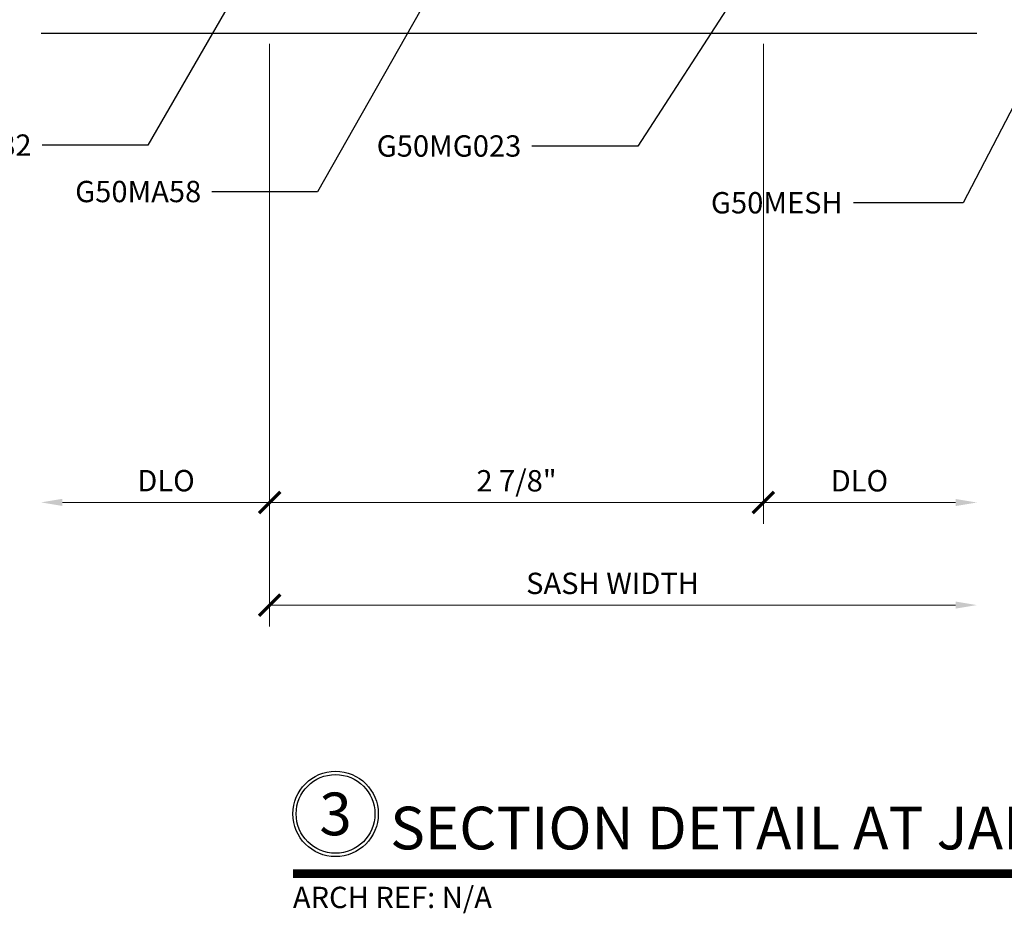
# Model space of a CAD drawing. Units: inches. Extents: x 0 to 575, y -171 to 369.
# Drawn here: x 563 to 569, y 12 to 17 of the extents above; entities that cross this region are included whole.
import ezdxf
from ezdxf import colors
from ezdxf.entities.mleader import LeaderData, LeaderLine
from ezdxf.enums import TextEntityAlignment as Align
from ezdxf.math import Vec2, Vec3

# ---------------------------------------------------------------- set-up
doc = ezdxf.new("R2010")
doc.units = ezdxf.units.IN
doc.header["$LTSCALE"] = 0.5
doc.header["$MEASUREMENT"] = 0
doc.layers.get('0').update_dxf_attribs({"color": 255})
doc.layers.get('Defpoints').update_dxf_attribs({"color": 8})
for name, color, linetype, lineweight in [('Dimensions', 74, 'Continuous', 9), ("Part No's", 8, 'Continuous', 35), ('Symbols @ 1', 3, 'Continuous', 30)]:
    doc.layers.add(name, color=color, linetype=linetype, lineweight=lineweight)
doc.layers.add('Extrusion_02', color=1, linetype='Continuous')
doc.styles.get("Standard").update_dxf_attribs({"font": 'arial.ttf'})
doc.dimstyles.new('CRL$0', dxfattribs={"dimtxt": 0.125, "dimasz": 0.125, "dimexe": 0.125, "dimexo": 0.0625, "dimgap": 0.0625, "dimtad": 1, "dimdec": 4, "dimzin": 3, "dimdsep": 46, "dimlunit": 5, "dimtxsty": 'Standard', "dimblk": 'ARCHTICK', "dimcen": 0, "dimclrd": 256, "dimclre": 256, "dimclrt": 256, "dimadec": 8, "dimazin": 0, "dimtfac": 1, "dimtdec": 4, "dimtofl": 0, "dimtmove": 0, "dimatfit": 3, "dimfxl": 0.125, "dimtfill": 1, "dimfrac": 2, "dimtolj": 1, "dimtzin": 0, "dimlwd": -1, "dimlwe": -1, "dimarcsym": 0})

# ---------------------------------------------------------------- blocks, each defined once
blk = doc.blocks.new('*U10')
at = {"transparency": 33554687, "const_width": 0.05}
blk.add_lwpolyline([(0, 0), (6.7043, 0)], dxfattribs=at)
at = {"ltscale": 0.25, "transparency": 33554687}
for radius in [0.25, 0.2306]:
    blk.add_circle((0.25, 0.35), radius, dxfattribs=at)
at = {"ltscale": 0.25, "transparency": 33554687, "flags": 8}
for tag, p in [('VIEWNAME2', (0.5699, 0.4392)), ('VIEWNAME1', (0.5699, 0.0642))]:
    blk.add_attdef(tag, text='', height=0.25, dxfattribs=at).set_placement(p, align=Align.BOTTOM_LEFT)
at = {"transparency": 33554687, "flags": 8}
blk.add_attdef('#', text='', height=0.25, dxfattribs=at).set_placement((0.25, 0.35), align=Align.MIDDLE_CENTER)
at = {"ltscale": 0.25, "transparency": 33554687, "flags": 8}
blk.add_attdef('ARCH_REF:', text='', height=0.125, dxfattribs=at).set_placement((0, -0.0764), align=Align.TOP_LEFT)
blk.add_attdef('SCALE', text='', height=0.125, dxfattribs=at).set_placement((6.7043, -0.0764), align=Align.TOP_RIGHT)
blk = doc.blocks.new('_ArchTick')
at = {"color": 0, "linetype": 'ByBlock', "const_width": 0.15}
blk.add_lwpolyline([(-0.5, -0.5), (0.5, 0.5)], dxfattribs=at)
blk = doc.blocks.new('*D12')
at = {"layer": 'Defpoints', "color": 0, "ltscale": 5, "transparency": 16777216}
for p in [(564.7156, 17.1833), (568.8564, 17.1833, 0), (568.8564, 13.8348)]:
    blk.add_point(p, dxfattribs=at)
at = {"layer": 'Dimensions', "ltscale": 5, "transparency": 16777216}
for p, q in [((564.7156, 17.1208), (564.7156, 13.7098)), ((564.7156, 13.8348), (568.7314, 13.8348))]:
    blk.add_line(p, q, dxfattribs=at)
blk.add_solid([(568.7314, 13.8556), (568.7314, 13.8139), (568.8564, 13.8348)], dxfattribs=at)
at = {"layer": 'Dimensions', "ltscale": 5, "transparency": 16777216, "xscale": 0.125, "yscale": 0.125, "zscale": 0.125, "rotation": 180}
blk.add_blockref('_ArchTick', (564.7156, 13.8348), dxfattribs=at)
at = {"layer": 'Dimensions', "ltscale": 5, "transparency": 16777216, "insert": (566.7235, 13.9619), "char_height": 0.125, "attachment_point": 5, "bg_fill": 3, "box_fill_scale": 1.25, "bg_fill_color": 256, "bg_fill_true_color": 13158600, "bg_fill_transparency": 0}
blk.add_mtext('\\A1;SASH WIDTH', dxfattribs=at)
blk = doc.blocks.new('*D14')
at = {"layer": 'Defpoints', "color": 0, "transparency": 16777216}
for p in [(564.7156, 17.1833), (567.6064, 17.1833), (564.7156, 14.4355)]:
    blk.add_point(p, dxfattribs=at)
at = {"layer": 'Dimensions', "transparency": 16777216}
for p, q in [((564.7156, 17.1208), (564.7156, 14.3105)), ((567.6064, 17.1208), (567.6064, 14.3105)), ((567.6064, 14.4355), (564.7156, 14.4355))]:
    blk.add_line(p, q, dxfattribs=at)
at = {"layer": 'Dimensions', "transparency": 16777216, "xscale": 0.125, "yscale": 0.125, "zscale": 0.125, "rotation": 180}
blk.add_blockref('_ArchTick', (564.7156, 14.4355), dxfattribs=at)
at = {"layer": 'Dimensions', "transparency": 16777216, "xscale": 0.125, "yscale": 0.125, "zscale": 0.125}
blk.add_blockref('_ArchTick', (567.6064, 14.4355), dxfattribs=at)
at = {"layer": 'Dimensions', "transparency": 16777216, "insert": (566.161, 14.5626), "char_height": 0.125, "attachment_point": 5, "bg_fill": 3, "box_fill_scale": 1.25, "bg_fill_color": 256, "bg_fill_true_color": 13158600, "bg_fill_transparency": 0}
blk.add_mtext('\\A1;2 7/8"', dxfattribs=at)
blk = doc.blocks.new('*D62')
at = {"layer": 'Defpoints', "color": 0, "ltscale": 5, "transparency": 16777216}
for p in [(563.3771, 17.1833, 0), (564.7156, 17.1841), (564.7156, 14.4362)]:
    blk.add_point(p, dxfattribs=at)
at = {"layer": 'Dimensions', "ltscale": 5, "transparency": 16777216}
for p, q in [((564.7156, 17.1216), (564.7156, 14.3112)), ((563.5021, 14.4362), (564.7156, 14.4362))]:
    blk.add_line(p, q, dxfattribs=at)
blk.add_solid([(563.5021, 14.457), (563.5021, 14.4154), (563.3771, 14.4362)], dxfattribs=at)
at = {"layer": 'Dimensions', "ltscale": 5, "transparency": 16777216, "xscale": 0.125, "yscale": 0.125, "zscale": 0.125}
blk.add_blockref('_ArchTick', (564.7156, 14.4362), dxfattribs=at)
at = {"layer": 'Dimensions', "ltscale": 5, "transparency": 16777216, "insert": (564.1089, 14.5634), "char_height": 0.125, "attachment_point": 5, "bg_fill": 3, "box_fill_scale": 1.25, "bg_fill_color": 256, "bg_fill_true_color": 13158600, "bg_fill_transparency": 0}
blk.add_mtext('\\A1;DLO', dxfattribs=at)
blk = doc.blocks.new('*D91')
at = {"layer": 'Defpoints', "color": 0, "ltscale": 5, "transparency": 16777216}
for p in [(567.6064, 17.1833), (568.8564, 17.1833, 0), (568.8564, 14.4355)]:
    blk.add_point(p, dxfattribs=at)
at = {"layer": 'Dimensions', "ltscale": 5, "transparency": 16777216}
for p, q in [((567.6064, 17.1208), (567.6064, 14.3105)), ((567.6064, 14.4355), (568.7314, 14.4355))]:
    blk.add_line(p, q, dxfattribs=at)
blk.add_solid([(568.7314, 14.4563), (568.7314, 14.4146), (568.8564, 14.4355)], dxfattribs=at)
at = {"layer": 'Dimensions', "ltscale": 5, "transparency": 16777216, "xscale": 0.125, "yscale": 0.125, "zscale": 0.125, "rotation": 180}
blk.add_blockref('_ArchTick', (567.6064, 14.4355), dxfattribs=at)
at = {"layer": 'Dimensions', "ltscale": 5, "transparency": 16777216, "insert": (568.1689, 14.5626), "char_height": 0.125, "attachment_point": 5, "bg_fill": 3, "box_fill_scale": 1.25, "bg_fill_color": 256, "bg_fill_true_color": 13158600, "bg_fill_transparency": 0}
blk.add_mtext('\\A1;DLO', dxfattribs=at)

msp = doc.modelspace()

# ---------------------------------------------------------------- block references
at = {"layer": 'Symbols @ 1', "transparency": 33554687}
ref = msp.add_blockref('*U10', (564.85154, 12.2621), dxfattribs=at)
ref.add_attrib('VIEWNAME1', 'SECTION DETAIL AT JAMB', dxfattribs={"layer": '0', "ltscale": 0.25, "height": 0.25, "flags": 8}).set_placement((565.42144, 12.3263), align=Align.BOTTOM_LEFT)
ref.add_attrib('#', '3', dxfattribs={"layer": '0', "height": 0.25, "flags": 8}).set_placement((565.10154, 12.6121), align=Align.MIDDLE_CENTER)
ref.add_attrib('ARCH_REF:', 'ARCH REF: N/A', dxfattribs={"layer": '0', "ltscale": 0.25, "height": 0.125, "flags": 8}).set_placement((564.85154, 12.1857), align=Align.TOP_LEFT)

# ---------------------------------------------------------------- dimensions: what is measured, and where the dimension line sits
at = {"layer": 'Dimensions', "ltscale": 5, "transparency": 33554687}
dim = msp.add_linear_dim(base=(568.85638, 13.83476), p1=(564.71561, 17.18331), p2=(568.85638, 17.18331, 0), angle=180, text='SASH WIDTH', dimstyle='CRL$0', override={"dimscale": 0, "dimtad": 3, "dimpost": '"', "dimblk1": 'ArchTick', "dimsah": 1, "dimse2": 1, "dimatfit": 1}, dxfattribs=at)
dim.commit()
dim.dimension.update_dxf_attribs({"geometry": '*D12', "text_midpoint": (566.72349, 13.96189)})

# ---------------------------------------------------------------- next in the draw order: dimensions: what is measured, and where the dimension line sits
at = {"layer": 'Dimensions', "transparency": 33554687}
dim = msp.add_linear_dim(base=(564.71561, 14.43545), p1=(567.60638, 17.18331), p2=(564.71561, 17.18331), angle=180, dimstyle='CRL$0', override={"dimscale": 0, "dimtad": 3, "dimpost": '"', "dimatfit": 1}, dxfattribs=at)
dim.commit()
dim.dimension.update_dxf_attribs({"geometry": '*D14', "text_midpoint": (566.16099, 14.56259)})

# ---------------------------------------------------------------- next in the draw order: dimensions: what is measured, and where the dimension line sits
at = {"layer": 'Dimensions', "ltscale": 5, "transparency": 33554687}
for base, p1, p2, override, picture, middle in [((564.71561, 14.43619), (563.37712, 17.18331, 0), (564.71561, 17.18405), {"dimscale": 0, "dimtad": 3, "dimpost": '"', "dimblk2": 'ArchTick', "dimsah": 1, "dimse1": 1, "dimse2": 0, "dimsd1": 0, "dimsd2": 0, "dimatfit": 1}, '*D62', (564.10887, 14.56337)), ((568.85638, 14.43545), (567.60638, 17.18331), (568.85638, 17.18331, 0), {"dimscale": 0, "dimtad": 3, "dimpost": '"', "dimblk1": 'ArchTick', "dimsah": 1, "dimse2": 1, "dimatfit": 1}, '*D91', (568.16888, 14.56263))]:
    dim = msp.add_linear_dim(base=base, p1=p1, p2=p2, angle=180, text='DLO', dimstyle='CRL$0', override=override, dxfattribs=at)
    dim.commit()
    dim.dimension.update_dxf_attribs({"geometry": picture, "text_midpoint": middle})

# ---------------------------------------------------------------- next in the draw order: leaders
at = {"layer": "Part No's", "transparency": 33554687}
ml = msp.add_multileader_mtext('Standard', dxfattribs=at)
ml.set_content('{\\fArial Narrow|b0|i0|c0|p34;G50MG023}', color=256)
ml.set_leader_properties()
ml.build(insert=Vec2(0, 0))
ml.multileader.update_dxf_attribs({"dogleg_length": 0.36, "arrow_head_size": 0.125})
ctx = ml.context
ctx.base_point, ctx.char_height, ctx.arrow_head_size, ctx.landing_gap_size, ctx.plane_origin = Vec3(565.40091, 16.52185), 0.125, 0.125, 0.0625, Vec3(564.5765, 16.36727)
ctx.text_align_type = 2
notes = []
notes.append((ctx, [(0, (1, 1, 0), (566.87056, 16.52185), (-1, 0), 0.61904, [(0, [(567.50762, 17.50479)], 0, [])])]))
ctx.mtext.insert, ctx.mtext.width, ctx.mtext.defined_height, ctx.mtext.alignment, ctx.mtext.flow_direction = Vec3(566.18902, 16.58541), 1.2619416, 0.17265, 3, 5
for ctx, leaders in notes:
    for number, flags, end, landing, length, lines in leaders:
        leader = LeaderData()
        leader.index, (leader.has_last_leader_line, leader.has_dogleg_vector, leader.attachment_direction) = number, flags
        leader.last_leader_point, leader.dogleg_vector, leader.dogleg_length = Vec3(end), Vec3(landing), length
        for number, points, colour, breaks in lines:
            line = LeaderLine()
            line.index, line.vertices, line.color, line.breaks = number, Vec3.list(points), colors.encode_raw_color(colour), breaks
            leader.lines.append(line)
        ctx.leaders.append(leader)

# ---------------------------------------------------------------- next in the draw order: linework, layer by layer
at = {"layer": 'Extrusion_02', "transparency": 33554687}
msp.add_line((563.37712, 17.18331, 0), (568.85638, 17.18331, 0), dxfattribs=at)

# ---------------------------------------------------------------- next in the draw order: leaders
at = {"layer": "Part No's", "transparency": 33554687}
ml = msp.add_multileader_mtext('Standard', dxfattribs=at)
ml.set_content('{\\fArial Narrow|b0|i0|c0|p34;G50MESH}', color=256)
ml.set_leader_properties()
ml.build(insert=Vec2(0, 0))
ml.multileader.update_dxf_attribs({"dogleg_length": 0.36, "arrow_head_size": 0.125})
ctx = ml.context
ctx.base_point, ctx.char_height, ctx.arrow_head_size, ctx.landing_gap_size, ctx.plane_origin = Vec3(567.34384, 16.18949, 0), 0.125, 0.125, 0.0625, Vec3(566.46836, 16.23671, 0)
ctx.text_align_type = 2
notes = []
notes.append((ctx, [(0, (1, 1, 0), (568.7761, 16.18949, 0), (-1, 0), 0.64278, [(0, [(569.54731, 17.6747, 0)], 0, [])])]))
ctx.mtext.insert, ctx.mtext.width, ctx.mtext.defined_height, ctx.mtext.alignment, ctx.mtext.flow_direction = Vec3(568.07081, 16.25305, 0), 1.2619416, 0.17265, 3, 5
ml = msp.add_multileader_mtext('Standard', dxfattribs=at)
ml.set_content('{\\fArial Narrow|b0|i0|c0|p34;G50MA082}', color=256)
ml.set_leader_properties()
ml.build(insert=Vec2(0, 0))
ml.multileader.update_dxf_attribs({"dogleg_length": 0.36, "arrow_head_size": 0.125})
ctx = ml.context
ctx.base_point, ctx.char_height, ctx.arrow_head_size, ctx.landing_gap_size, ctx.plane_origin = Vec3(562.54992, 16.52698), 0.125, 0.125, 0.0625, Vec3(561.47509, 16.37241)
ctx.text_align_type = 2
notes.append((ctx, [(0, (1, 1, 0), (564.00286, 16.52698), (-1, 0), 0.61904, [(0, [(564.63565, 17.62455)], 0, [])])]))
ctx.mtext.insert, ctx.mtext.width, ctx.mtext.defined_height, ctx.mtext.alignment, ctx.mtext.flow_direction = Vec3(563.32132, 16.59055), 1.2619416, 0.17265, 3, 5
ml = msp.add_multileader_mtext('Standard', dxfattribs=at)
ml.set_content('{\\fArial Narrow|b0|i0|c0|p34;G50MA58}', color=256)
ml.set_leader_properties()
ml.build(insert=Vec2(0, 0))
ml.multileader.update_dxf_attribs({"dogleg_length": 0.36, "arrow_head_size": 0.125})
ctx = ml.context
ctx.base_point, ctx.char_height, ctx.arrow_head_size, ctx.landing_gap_size, ctx.plane_origin = Vec3(563.62217, 16.25529), 0.125, 0.125, 0.0625, Vec3(562.46881, 16.10071)
ctx.text_align_type = 2
notes.append((ctx, [(0, (1, 1, 0), (564.99659, 16.25529), (-1, 0), 0.61904, [(0, [(565.71117, 17.51453)], 0, [])])]))
ctx.mtext.insert, ctx.mtext.width, ctx.mtext.defined_height, ctx.mtext.alignment, ctx.mtext.flow_direction = Vec3(564.31505, 16.31885), 1.2619416, 0.17265, 3, 5
for ctx, leaders in notes:
    for number, flags, end, landing, length, lines in leaders:
        leader = LeaderData()
        leader.index, (leader.has_last_leader_line, leader.has_dogleg_vector, leader.attachment_direction) = number, flags
        leader.last_leader_point, leader.dogleg_vector, leader.dogleg_length = Vec3(end), Vec3(landing), length
        for number, points, colour, breaks in lines:
            line = LeaderLine()
            line.index, line.vertices, line.color, line.breaks = number, Vec3.list(points), colors.encode_raw_color(colour), breaks
            leader.lines.append(line)
        ctx.leaders.append(leader)

doc.saveas('drawing.dxf')
